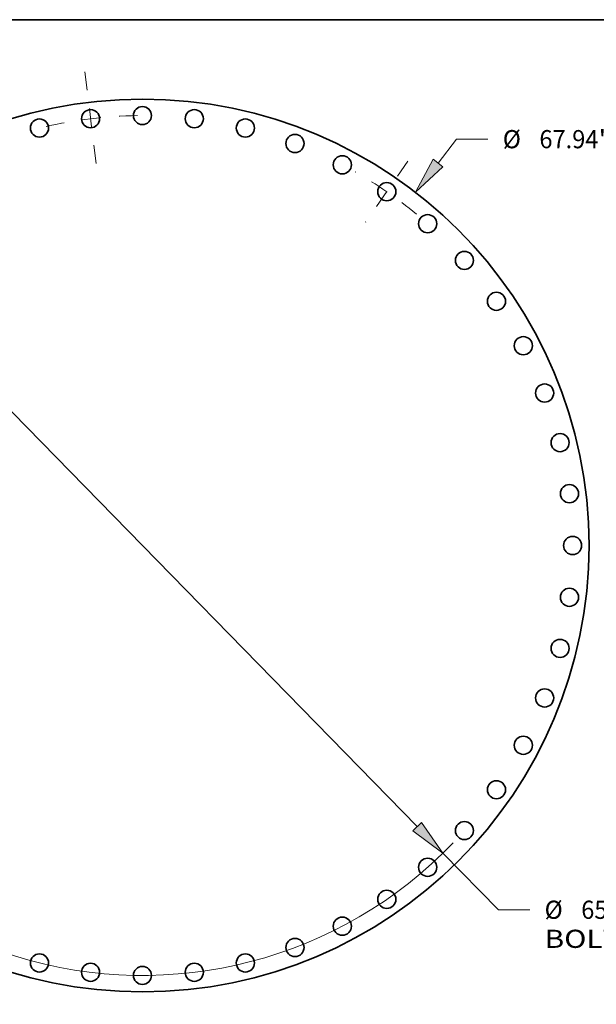
# Model space of a CAD drawing. Extents: x 0 to 10.8, y 0 to 8.3.
# Drawn here: x 2.9 to 6.1, y 2.9 to 8.3 of the extents above; entities that cross this region are included whole.
import ezdxf
from ezdxf.enums import TextEntityAlignment as Align

# ---------------------------------------------------------------- set-up
doc = ezdxf.new("R2010")
doc.units = 0
doc.header["$MEASUREMENT"] = 0
doc.linetypes.add('DASHDOT', pattern=[18.5, 12, -3, 0.5, -3])
doc.layers.get('0').update_dxf_attribs({"lineweight": 13})
doc.layers.add('1', color=7, linetype='Continuous', lineweight=13)
doc.styles.get("Standard").update_dxf_attribs({"font": 'isocp.shx'})

# ---------------------------------------------------------------- blocks, each defined once
blk = doc.blocks.new('BLOCK8')
at = {"color": 7, "lineweight": 13, "ltscale": 0.03937}
for p, q in [((22.488, 29.103), (23.896, 30.924)), ((23.896, 30.924), (26.283, 30.924)), ((-23.476, -30.38), (-22.488, -29.103))]:
    blk.add_line(p, q, dxfattribs=at)
for points in [[(22.118, 29.389), (20.771, 26.88), (22.859, 28.816)], [(-22.118, -29.389), (-20.771, -26.88), (-22.859, -28.816)]]:
    blk.add_lwpolyline(points, close=True, dxfattribs=at)
for points in [[(22.118, 29.389), (20.771, 26.88), (22.118, 29.389), (22.859, 28.816)], [(-22.118, -29.389), (-20.771, -26.88), (-22.118, -29.389), (-22.859, -28.816)]]:
    blk.add_solid(points, dxfattribs=at)
for s, height, p, p2 in [('%%c', 1.3823, (27.407, 30.233), (28.789, 30.233)), ('67.94', 1.3823, (30.194, 30.233), (34.688, 30.233)), ('"', 1.382, (34.688, 30.233), (35.702, 30.233))]:
    blk.add_text(s, height=height, dxfattribs=at).set_placement(p, p2, align=Align.FIT)
blk = doc.blocks.new('BLOCK10')
at = {"color": 7, "lineweight": 13, "ltscale": 0.03937}
for p, q in [((-20.9, 21.398), (20.9, -21.398)), ((22.862, -23.407), (27.077, -27.723)), ((27.077, -27.723), (29.465, -27.723))]:
    blk.add_line(p, q, dxfattribs=at)
for points in [[(-20.565, 21.725), (-22.862, 23.407), (-21.235, 21.071)], [(20.565, -21.725), (22.862, -23.407), (21.235, -21.071)]]:
    blk.add_lwpolyline(points, close=True, dxfattribs=at)
for start, end in [(132.38875, 170.54816), (189.45186, 316.26164)]:
    blk.add_arc((0, 0), 32.72, start, end, dxfattribs=at)
for points in [[(-20.565, 21.725), (-22.862, 23.407), (-20.565, 21.725), (-21.235, 21.071)], [(20.565, -21.725), (22.862, -23.407), (20.565, -21.725), (21.235, -21.071)]]:
    blk.add_solid(points, dxfattribs=at)
for s, height, p, p2 in [('%%c', 1.3823, (30.588, -28.414), (31.97, -28.414)), ('"', 1.382, (37.869, -28.414), (38.883, -28.414)), ('65.44', 1.3823, (33.375, -28.414), (37.869, -28.414)), ('BOLT CIRCLE', 1.38231, (30.588, -30.625), (44.467, -30.625))]:
    blk.add_text(s, height=height, dxfattribs=at).set_placement(p, p2, align=Align.FIT)
blk = doc.blocks.new('BLOCK13')
at = {"color": 7, "linetype": 'DASHDOT', "lineweight": 13, "ltscale": 0.03937}
blk.add_line((-4.376, 36.036), (-3.512, 28.927), dxfattribs=at)
blk.add_arc((0, 0), 32.72, 90.65276, 103.19339, dxfattribs=at)
blk = doc.blocks.new('BLOCK14')
at = {"color": 7, "linetype": 'DASHDOT', "lineweight": 13, "ltscale": 0.03937}
blk.add_line((20.195, 29.257), (16.979, 24.599), dxfattribs=at)
blk.add_arc((0, 0), 32.72, 50.4285, 60.34073, dxfattribs=at)

msp = doc.modelspace()

# ---------------------------------------------------------------- linework, layer by layer
at = {"color": 7, "lineweight": 35, "ltscale": 0.03937}
for centre, radius in [((3.5922, 5.4007), 2.4188), ((3.3114, 7.7135), 0.0491), ((3.5922, 7.7305), 0.0491), ((3.873, 7.7135), 0.0491), ((3.0346, 7.6628), 0.0491), ((4.1497, 7.6628), 0.0491), ((4.4183, 7.5791), 0.0491), ((4.6749, 7.4636), 0.0491), ((4.9157, 7.3181), 0.0491), ((5.1371, 7.1445), 0.0491), ((5.3361, 6.9456), 0.0491), ((5.5096, 6.7241), 0.0491), ((5.6551, 6.4834), 0.0491), ((5.7706, 6.2268), 0.0491), ((5.8543, 5.9582), 0.0491), ((5.905, 5.6815), 0.0491), ((5.922, 5.4007), 0.0491), ((5.905, 5.1199), 0.0491), ((5.8543, 4.8431), 0.0491), ((5.7706, 4.5745), 0.0491), ((5.6551, 4.318), 0.0491), ((5.5096, 4.0772), 0.0491), ((5.3361, 3.8558), 0.0491), ((5.1371, 3.6568), 0.0491), ((4.9157, 3.4833), 0.0491), ((4.6749, 3.3378), 0.0491), ((4.4183, 3.2223), 0.0491), ((3.0346, 3.1386), 0.0491), ((4.1497, 3.1386), 0.0491), ((3.3114, 3.0879), 0.0491), ((3.5922, 3.0709), 0.0491), ((3.873, 3.0879), 0.0491)]:
    msp.add_circle(centre, radius, dxfattribs=at)
at = {"layer": '1', "color": 7, "lineweight": 35, "ltscale": 0.03937}
msp.add_line((0.25, 8.25), (10.75, 8.25), dxfattribs=at)

# ---------------------------------------------------------------- block references
at = {"lineweight": 0, "xscale": 0.07120341942817134, "yscale": 0.07120341942817134, "zscale": 0.07120341942817134}
for name in ['BLOCK13', 'BLOCK8', 'BLOCK14', 'BLOCK10']:
    msp.add_blockref(name, (3.5922, 5.4007), dxfattribs=at)

doc.saveas('drawing.dxf')
